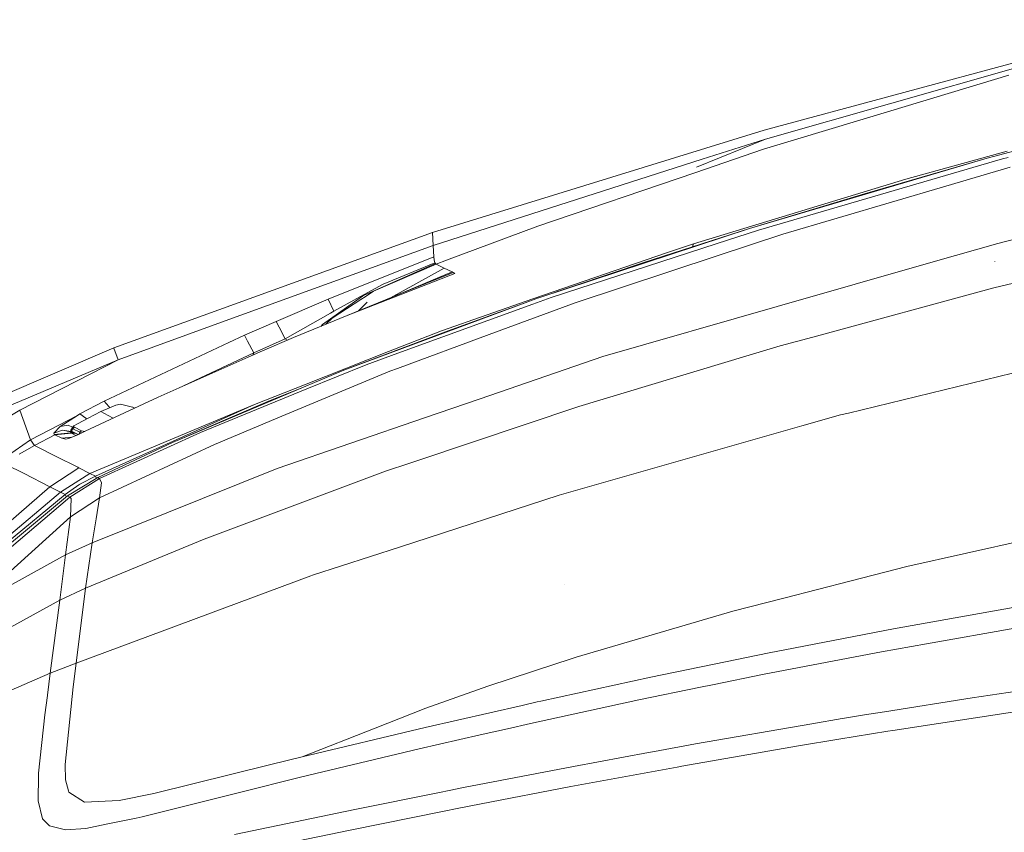
# Model space of a CAD drawing. Units: millimetres. Extents: x 761 to 8820, y -238 to 3598.
# Drawn here: x 1114 to 1540, y 1578 to 1929 of the extents above; entities that cross this region are included whole.
import ezdxf

# ---------------------------------------------------------------- set-up
doc = ezdxf.new("R2010")
doc.units = ezdxf.units.MM
doc.layers.add('1', color=7, linetype='Continuous', true_color=0xffffff)
doc.styles.add('blockfont', font='simplex.shx')
doc.dimstyles.get("Standard").update_dxf_attribs({"dimtxt": 0.18, "dimasz": 0.18, "dimexe": 0.18, "dimexo": 0.0625, "dimgap": 0.09, "dimtad": 0, "dimtih": 1, "dimtoh": 1, "dimdec": 4, "dimzin": 0, "dimdsep": 46, "dimtxsty": 'Standard', "dimcen": 0.09, "dimadec": 0, "dimazin": 0, "dimtfac": 1, "dimtdec": 4, "dimtofl": 0, "dimtmove": 0, "dimatfit": 3, "dimfxl": 1, "dimtolj": 1, "dimtzin": 0, "dimarcsym": 0})

# ---------------------------------------------------------------- blocks, each defined once
blk = doc.blocks.new('_U1')
at = {"layer": '1', "color": 18, "lineweight": 13}
for p, q in [((974.846106, 1197.496541), (974.846106, 3214.51802)), ((974.846106, 3212.51802), (2089.568886, 3212.51802)), ((3705, 3212.51802), (2590.277219, 3212.51802)), ((2121.433469, 3137.51802), (2096.433469, 3137.51802)), ((2096.433469, 3137.51802), (2096.433469, 3043.76802)), ((2353.100136, 3137.51802), (2328.100136, 3137.51802)), ((2353.100136, 3043.76802), (2353.100136, 3137.51802)), ((2096.433469, 3043.76802), (2121.433469, 3043.76802)), ((2328.100136, 3043.76802), (2353.100136, 3043.76802))]:
    blk.add_line(p, q, dxfattribs=at)
at = {"layer": '1', "color": 18, "lineweight": 70}
for points in [[(974.846106, 3212.51802), (1024.846056, 3225.915479), (1024.846155, 3199.12056)], [(3705, 3212.51802), (3655.000049, 3199.12056), (3654.999951, 3225.915479)]]:
    blk.add_solid(points, dxfattribs=at)
at = {"layer": '1', "color": 18, "linetype": 'Continuous', "lineweight": 13, "char_height": 50, "attachment_point": 7, "line_spacing_factor": 0.903614, "style": 'blockfont'}
for s, insert in [('\\W1.2899;107.5', (2093.718886, 3173.622186)), ('\\W1.1047;BBC', (2432.989719, 3173.622186)), ('\\W1.1591;2730', (2120.958469, 3051.747186))]:
    blk.add_mtext(s, dxfattribs=dict(at, insert=insert))

msp = doc.modelspace()

# ---------------------------------------------------------------- linework, layer by layer
at = {"layer": '1', "color": 18, "linetype": 'Continuous', "lineweight": 13}
for p, q in [((1580.514174, 1920.574315), (1435.62005, 1881.549246)), ((1545.576077, 1908.70703), (1436.130266, 1877.690322)), ((1541.49292, 1905.350573), (1490.432243, 1889.915354)), ((1660.417538, 1903.325446), (1539.114695, 1871.237881)), ((1435.372572, 1873.271353), (1490.432243, 1889.915354)), ((1539.114695, 1871.237881), (1584.973793, 1883.705265)), ((1292.201738, 1837.306149), (1435.62005, 1881.549246)), ((1436.130266, 1877.690322), (1406.377296, 1865.499861)), ((1436.130028, 1877.690203), (1406.377296, 1865.499861)), ((1436.129787, 1877.690126), (1408.86734, 1868.961222)), ((1436.130266, 1877.690322), (1436.130028, 1877.690203)), ((1405.624132, 1863.140471), (1435.372572, 1873.271353)), ((1496.958237, 1860.29876), (1540.816288, 1872.380502)), ((1532.025557, 1869.3626), (1535.338621, 1870.239027)), ((1535.338621, 1870.239027), (1539.114695, 1871.237881)), ((1292.409639, 1831.673748), (1408.86734, 1868.961222)), ((1429.341059, 1839.05483), (1532.025557, 1869.3626)), ((1538.784008, 1869.070775), (1433.116179, 1838.322647)), ((1532.025557, 1869.3626), (1478.991013, 1853.986509)), ((1541.157465, 1869.761355), (1538.784008, 1869.070775)), ((1405.624132, 1863.140471), (1337.741118, 1840.022809)), ((1514.169197, 1857.331879), (1541.987639, 1865.570552)), ((1405.094605, 1832.322009), (1496.958237, 1860.29876)), ((1443.725328, 1836.469657), (1514.169197, 1857.331879)), ((1429.341059, 1839.05483), (1478.991013, 1853.986509)), ((1584.13146, 1844.599016), (1536.771517, 1832.54946)), ((1663.71892, 1843.616612), (1535.012703, 1813.319452)), ((1292.202692, 1837.284453), (1154.272299, 1787.305124)), ((1292.201738, 1837.306149), (1292.012541, 1837.215551)), ((1292.201738, 1837.306149), (1292.202692, 1837.284453)), ((1292.409639, 1831.673748), (1292.202692, 1837.284453)), ((1337.741118, 1840.022809), (1298.246603, 1825.245745)), ((1338.166456, 1809.001572), (1429.341059, 1839.05483)), ((1429.341059, 1839.05483), (1383.593063, 1824.264891)), ((1414.912205, 1832.405217), (1433.116179, 1838.322647)), ((1415.343504, 1827.11447), (1443.725328, 1836.469657)), ((1292.409639, 1831.673748), (1202.446203, 1798.997886)), ((1292.680483, 1826.706059), (1292.409639, 1831.673748)), ((1343.422155, 1809.167035), (1414.912205, 1832.405217)), ((1405.094605, 1832.322009), (1393.322687, 1828.52114)), ((1405.094605, 1832.322009), (1404.573146, 1831.047574)), ((1536.771517, 1832.54946), (1508.743506, 1824.529297)), ((1335.580092, 1808.506615), (1393.322687, 1828.52114)), ((1247.06481, 1808.418877), (1292.680483, 1826.706059)), ((1262.347918, 1809.946306), (1293.378096, 1823.830731)), ((1266.658525, 1811.847813), (1293.795328, 1823.580391)), ((1270.746927, 1814.946063), (1293.111067, 1824.201472)), ((1292.890291, 1825.486548), (1292.680483, 1826.706059)), ((1292.890291, 1825.486548), (1293.111067, 1824.201472)), ((1293.111067, 1824.201472), (1293.378096, 1823.830731)), ((1293.378096, 1823.830731), (1293.795328, 1823.580391)), ((1293.795328, 1823.580391), (1298.246603, 1825.245745)), ((1293.795328, 1823.580391), (1297.209482, 1821.880825)), ((1338.166456, 1809.001572), (1383.593063, 1824.264891)), ((1415.343504, 1827.11447), (1353.922586, 1806.869395)), ((1441.269617, 1805.221565), (1508.743506, 1824.529297)), ((1535.466414, 1824.810631), (1535.460691, 1824.775822)), ((1255.212526, 1801.314599), (1301.834326, 1819.572813)), ((1297.209482, 1821.880825), (1274.007063, 1809.013612)), ((1274.007063, 1809.013612), (1300.623636, 1820.181258)), ((1278.190832, 1810.712225), (1301.06185, 1819.961793)), ((1297.209482, 1821.880825), (1300.623636, 1820.181258)), ((1300.623636, 1820.181258), (1301.06185, 1819.961793)), ((1301.06185, 1819.961793), (1301.834326, 1819.572813)), ((1270.746927, 1814.946063), (1261.038523, 1809.60489)), ((1278.190832, 1810.712225), (1255.212526, 1801.314599)), ((1266.658525, 1811.847813), (1262.968283, 1809.473999)), ((1535.012703, 1813.319452), (1456.746082, 1792.049296)), ((1224.468451, 1798.834689), (1247.06481, 1808.418877)), ((1244.580011, 1797.40382), (1261.873941, 1809.733875)), ((1247.06481, 1808.418877), (1249.52672, 1803.271539)), ((1248.666506, 1800.273902), (1261.175375, 1808.32041)), ((1249.52672, 1803.271539), (1261.038523, 1809.60489)), ((1253.722887, 1777.644522), (1333.335619, 1807.207591)), ((1260.169263, 1803.341797), (1263.946753, 1807.189591)), ((1262.968283, 1809.473999), (1261.175375, 1808.32041)), ((1261.873941, 1809.733875), (1261.874895, 1809.734709)), ((1261.874895, 1809.734709), (1262.347918, 1809.946306)), ((1273.942744, 1808.97485), (1274.007063, 1809.013612)), ((1335.472326, 1806.274779), (1277.071219, 1785.026557)), ((1296.014051, 1794.79254), (1335.580092, 1808.506615)), ((1333.335619, 1807.207591), (1297.744017, 1794.336207)), ((1353.922586, 1806.869395), (1316.703062, 1793.125875)), ((1333.335619, 1807.207591), (1338.012438, 1808.944232)), ((1343.422155, 1809.167035), (1335.472326, 1806.274779)), ((1338.166456, 1809.001572), (1338.012438, 1808.944232)), ((1228.472452, 1791.264183), (1247.980814, 1802.389867)), ((1247.980814, 1802.389867), (1249.52672, 1803.271539)), ((1365.769129, 1783.617027), (1441.269617, 1805.221565)), ((1202.446203, 1798.997886), (1156.120043, 1782.171614)), ((1210.740309, 1792.822249), (1224.468451, 1798.834689)), ((1225.820761, 1796.259291), (1224.468451, 1798.834689)), ((1232.051115, 1791.776545), (1255.212526, 1801.314599)), ((1248.666506, 1800.273902), (1246.043545, 1797.53874)), ((1225.820761, 1796.259291), (1228.472452, 1791.264183)), ((1243.861426, 1796.640126), (1244.580011, 1797.40382)), ((1253.722887, 1777.644522), (1297.744017, 1794.336207)), ((1273.112993, 1785.746105), (1296.014051, 1794.79254)), ((1150.087099, 1764.296658), (1204.093676, 1789.696224)), ((1204.093676, 1789.696224), (1210.740309, 1792.822249)), ((1212.124567, 1790.229566), (1210.740309, 1792.822249)), ((1212.124567, 1790.229566), (1214.828234, 1785.208828)), ((1214.828234, 1785.208828), (1228.472452, 1791.264183)), ((1218.590002, 1786.07703), (1232.051115, 1791.776545)), ((1228.472452, 1791.264183), (1229.405952, 1790.656567)), ((1316.703062, 1793.125875), (1277.032595, 1778.477318)), ((1456.746082, 1792.049296), (1442.607384, 1788.206823)), ((1472.106915, 1759.176142), (1601.286392, 1790.510781)), ((1154.272299, 1787.305124), (1092.709761, 1761.073954)), ((1154.272299, 1787.305124), (1154.279451, 1787.284858)), ((1156.120043, 1782.171614), (1154.279451, 1787.284858)), ((1182.217416, 1769.938223), (1214.828234, 1785.208828)), ((1212.323885, 1783.296711), (1218.590002, 1786.07703)), ((1214.828234, 1785.208828), (1214.364071, 1784.201956)), ((1236.77371, 1771.391518), (1273.112993, 1785.746105)), ((1263.416033, 1780.058391), (1277.071219, 1785.026557)), ((1355.463247, 1761.972077), (1438.28557, 1786.905773)), ((1442.607384, 1788.206823), (1438.28557, 1786.905773)), ((1156.120043, 1782.171614), (1091.482382, 1754.910834)), ((1156.120043, 1782.171614), (1113.61001, 1760.460741)), ((1173.425894, 1766.037352), (1212.323885, 1783.296711)), ((1365.769129, 1783.617027), (1312.705259, 1765.381343)), ((1273.610811, 1777.213819), (1226.951342, 1757.764466)), ((1237.822275, 1769.572265), (1263.416033, 1780.058391)), ((1253.722887, 1777.644522), (1241.129618, 1772.328265)), ((1273.610811, 1777.213819), (1277.032595, 1778.477318)), ((1236.337881, 1770.305402), (1241.129618, 1772.328265)), ((1179.694872, 1746.394165), (1236.337881, 1770.305402)), ((1237.822275, 1769.572265), (1191.706877, 1750.678546)), ((1215.15296, 1762.850769), (1236.77371, 1771.391518)), ((1236.337881, 1770.305402), (1220.855455, 1764.120705)), ((1139.542799, 1758.827097), (1150.087099, 1764.296658)), ((1150.087099, 1764.296658), (1152.086, 1762.061841)), ((1152.709227, 1756.348259), (1173.425894, 1766.037352)), ((1179.694872, 1746.394165), (1220.855455, 1764.120705)), ((1312.705259, 1765.381343), (1288.642149, 1757.111914)), ((1113.61001, 1760.460741), (1104.524832, 1755.144961)), ((1113.61001, 1760.460741), (1118.168573, 1747.528679)), ((1148.697596, 1759.763367), (1143.105726, 1756.933219)), ((1143.881063, 1733.033068), (1215.15296, 1762.850769)), ((1146.290522, 1731.795437), (1215.15296, 1762.850769)), ((1155.14205, 1762.612112), (1148.697596, 1759.763367)), ((1148.697596, 1759.763367), (1151.758413, 1758.151061)), ((1152.086, 1762.061841), (1152.529609, 1761.457293)), ((1155.14205, 1762.612112), (1157.140951, 1763.013251)), ((1157.140951, 1763.013251), (1161.802034, 1761.858947)), ((1161.802034, 1761.858947), (1162.340384, 1761.72579)), ((1162.340384, 1761.72579), (1162.386637, 1761.707551)), ((1162.386637, 1761.707551), (1162.451963, 1761.681683)), ((1162.451963, 1761.681683), (1163.313492, 1761.307827)), ((1355.463247, 1761.972077), (1285.321455, 1738.506443)), ((1138.497095, 1758.145101), (1118.168573, 1747.528679)), ((1138.497095, 1758.145101), (1118.168573, 1747.528679)), ((1131.039362, 1753.280528), (1138.497095, 1758.145101)), ((1139.542799, 1758.827097), (1138.497095, 1758.145101)), ((1143.105726, 1756.933219), (1138.603907, 1754.560597)), ((1142.120104, 1756.951339), (1139.542799, 1758.827097)), ((1141.949873, 1751.268275), (1152.709227, 1756.348259)), ((1142.416726, 1756.570091), (1142.120104, 1756.951339)), ((1151.758413, 1758.151061), (1154.018485, 1756.960594)), ((1197.782259, 1745.605595), (1226.951342, 1757.764466)), ((1224.915724, 1735.212095), (1288.642149, 1757.111914)), ((1451.944571, 1753.577001), (1468.631964, 1758.333213)), ((1472.106915, 1759.176142), (1468.631964, 1758.333213)), ((1128.392916, 1750.529654), (1131.039362, 1753.280528)), ((1132.046442, 1751.804359), (1128.392916, 1750.529654)), ((1134.559851, 1753.879077), (1131.039362, 1753.280528)), ((1132.046442, 1751.804359), (1135.785799, 1751.200206)), ((1135.587435, 1751.012928), (1132.046442, 1751.804359)), ((1136.459682, 1753.010575), (1134.559851, 1753.879077)), ((1135.587435, 1751.012928), (1135.785799, 1751.200206)), ((1136.427843, 1750.985954), (1135.587435, 1751.012928)), ((1135.640841, 1750.596769), (1135.587435, 1751.012928)), ((1135.726194, 1751.398332), (1136.259298, 1752.446778)), ((1135.727625, 1751.789935), (1135.726194, 1751.398332)), ((1135.726194, 1751.398332), (1135.977011, 1751.264818)), ((1136.567335, 1750.903971), (1135.726194, 1751.398332)), ((1135.727625, 1751.789935), (1136.332254, 1752.887614)), ((1135.785799, 1751.200206), (1135.909984, 1751.290314)), ((1136.086333, 1751.186669), (1135.785799, 1751.200206)), ((1135.977011, 1751.264818), (1136.509161, 1752.312906)), ((1135.977011, 1751.264818), (1138.839056, 1749.854436)), ((1136.824827, 1750.769622), (1135.977011, 1751.264818)), ((1136.259298, 1752.446778), (1136.965494, 1753.154523)), ((1136.332254, 1752.887614), (1136.259298, 1752.446778)), ((1136.259298, 1752.446778), (1136.509161, 1752.312906)), ((1136.332254, 1752.887614), (1137.046557, 1753.576882)), ((1136.509161, 1752.312906), (1137.21488, 1753.02089)), ((1136.509161, 1752.312906), (1139.51705, 1750.830181)), ((1136.567335, 1750.903971), (1136.824827, 1750.769622)), ((1136.824827, 1750.769622), (1138.751965, 1749.818776)), ((1137.046557, 1753.576882), (1136.965494, 1753.154523)), ((1136.965494, 1753.154523), (1137.21488, 1753.02089)), ((1138.603907, 1754.560597), (1137.046557, 1753.576882)), ((1137.21488, 1753.02089), (1140.223246, 1751.538165)), ((1139.025431, 1749.930747), (1141.949873, 1751.268275)), ((1139.071334, 1749.951741), (1139.51705, 1750.830181)), ((1139.51705, 1750.830181), (1140.223246, 1751.538165)), ((1139.51705, 1750.830181), (1140.496885, 1750.603734)), ((1140.223246, 1751.538165), (1141.76102, 1751.181901)), ((1191.706877, 1750.678546), (1148.132544, 1730.845458)), ((1451.944571, 1753.577001), (1346.897345, 1723.636634)), ((1118.168573, 1747.528679), (1104.748945, 1738.287933)), ((1118.168573, 1747.528679), (1104.748945, 1738.287933)), ((1119.906645, 1745.099432), (1118.168573, 1747.528679)), ((1128.812532, 1749.80653), (1119.906645, 1745.099432)), ((1128.529768, 1749.954231), (1128.392916, 1750.529654)), ((1135.640841, 1750.596769), (1128.529768, 1749.954231)), ((1128.812532, 1749.80653), (1128.529768, 1749.954231)), ((1135.898809, 1750.460155), (1128.812532, 1749.80653)), ((1131.811361, 1748.320229), (1128.812532, 1749.80653)), ((1136.058867, 1748.716093), (1131.811361, 1748.320229)), ((1133.444052, 1747.922308), (1131.811361, 1748.320229)), ((1135.07865, 1748.314745), (1133.444052, 1747.922308)), ((1135.07865, 1748.314745), (1139.025431, 1749.930747)), ((1135.640841, 1750.596769), (1137.229835, 1750.569792)), ((1135.898809, 1750.460155), (1135.640841, 1750.596769)), ((1135.898809, 1750.460155), (1137.502814, 1750.435105)), ((1137.904263, 1749.471687), (1135.898809, 1750.460155)), ((1119.906645, 1745.099432), (1113.257628, 1741.32169)), ((1119.906645, 1745.099432), (1121.973798, 1744.077352)), ((1121.973927, 1744.077289), (1127.880316, 1741.156943)), ((1179.694872, 1746.394165), (1147.291403, 1731.279499)), ((1197.782259, 1745.605595), (1148.100119, 1722.511179)), ((1127.880316, 1741.156943), (1129.354696, 1740.410812)), ((1138.670664, 1735.696204), (1129.354696, 1740.410812)), ((1285.321455, 1738.506443), (1282.266359, 1737.484462)), ((1107.531767, 1736.873038), (1115.479689, 1732.941992)), ((1126.635294, 1727.295287), (1139.134626, 1735.459096)), ((1138.670664, 1735.696204), (1139.134626, 1735.459096)), ((1139.134626, 1735.459096), (1143.881063, 1733.033068)), ((1224.915724, 1735.212095), (1144.840937, 1703.067191)), ((1193.321447, 1704.653985), (1271.767359, 1733.97208)), ((1271.767359, 1733.97208), (1282.266359, 1737.484462)), ((1126.635294, 1727.295287), (1115.479689, 1732.941992)), ((1131.268721, 1724.92171), (1143.881063, 1733.033068)), ((1147.291403, 1731.279499), (1134.294729, 1723.31167)), ((1148.132544, 1730.845458), (1135.19309, 1722.801812)), ((1139.575701, 1728.343971), (1146.290522, 1731.795437)), ((1143.881063, 1733.033068), (1146.290522, 1731.795437)), ((1146.290522, 1731.795437), (1146.600466, 1731.161959)), ((1146.626555, 1730.871903), (1146.600466, 1731.161959)), ((1148.132544, 1730.845458), (1147.291403, 1731.279499)), ((1148.896437, 1728.964932), (1148.132544, 1730.845458)), ((1126.635294, 1727.295287), (1101.924162, 1705.811388)), ((1126.635294, 1727.295287), (1131.268721, 1724.92171)), ((1139.128904, 1728.070505), (1133.272867, 1723.869688)), ((1139.128904, 1728.070505), (1139.530878, 1728.31691)), ((1139.530878, 1728.31691), (1139.537554, 1728.321083)), ((1139.537554, 1728.321083), (1139.575701, 1728.343971)), ((1148.100119, 1722.511179), (1148.896437, 1728.964813)), ((1148.896437, 1728.964932), (1148.896437, 1728.964813)), ((1131.268721, 1724.92171), (1106.016378, 1703.632004)), ((1133.272867, 1723.869688), (1107.390623, 1702.658541)), ((1134.294729, 1723.31167), (1108.273249, 1701.726205)), ((1135.19309, 1722.801812), (1109.010439, 1700.373776)), ((1131.268721, 1724.92171), (1133.272867, 1723.869688)), ((1133.272867, 1723.869688), (1133.591871, 1723.124869)), ((1133.620117, 1722.752062), (1133.591871, 1723.124869)), ((1135.19309, 1722.801812), (1134.294729, 1723.31167)), ((1135.792952, 1722.202427), (1135.19309, 1722.801812)), ((1148.100119, 1722.511179), (1135.595064, 1714.320786)), ((1135.595064, 1714.320786), (1135.792952, 1722.202427)), ((1146.57424, 1713.408), (1148.100119, 1722.511179)), ((1346.897345, 1723.636634), (1277.849417, 1701.1813)), ((1135.595064, 1714.320786), (1109.633665, 1690.763719)), ((1133.418303, 1697.789795), (1135.595064, 1714.320786)), ((1144.840937, 1703.067191), (1146.57424, 1713.408)), ((1497.317295, 1692.785628), (1578.242998, 1710.968263)), ((1193.321447, 1704.653985), (1142.013292, 1683.482892)), ((1144.840937, 1703.067191), (1133.418303, 1697.789795)), ((1143.428068, 1693.279393), (1144.840937, 1703.067191)), ((1277.849417, 1701.1813), (1240.291338, 1688.966877)), ((1133.418303, 1697.789795), (1109.156351, 1684.481151)), ((1130.875807, 1678.283102), (1133.418303, 1697.789795)), ((1143.428068, 1693.279393), (1142.013292, 1683.482892)), ((1497.317295, 1692.785628), (1473.289232, 1686.601646)), ((1239.545565, 1688.690193), (1137.996416, 1651.02005)), ((1239.545565, 1688.690193), (1240.291338, 1688.966877)), ((1142.013292, 1683.482892), (1130.875807, 1678.283102)), ((1142.013292, 1683.482892), (1137.996416, 1651.02005)), ((1349.096518, 1685.194976), (1349.095564, 1685.186989)), ((1473.289232, 1686.601646), (1444.149952, 1679.102309)), ((1130.875807, 1678.283102), (1106.600981, 1664.815068)), ((1130.875807, 1678.283102), (1126.79265, 1646.634698)), ((1444.149952, 1679.102309), (1422.017078, 1673.406012)), ((1491.549234, 1665.756583), (1547.445278, 1675.702937)), ((1354.287367, 1653.501272), (1422.017078, 1673.406012)), ((1491.549234, 1665.756583), (1444.624167, 1656.723737)), ((1505.852442, 1659.346938), (1544.858675, 1666.254758)), ((1486.412983, 1655.904293), (1505.852442, 1659.346938)), ((1354.287367, 1653.501272), (1351.315241, 1652.52769)), ((1437.764387, 1655.403256), (1418.856125, 1651.516318)), ((1435.623627, 1646.172285), (1486.412983, 1655.904293)), ((1444.624167, 1656.723737), (1437.764387, 1655.403256)), ((1137.996416, 1651.02005), (1126.79265, 1646.634698)), ((1137.996416, 1651.02005), (1136.716108, 1640.683651)), ((1345.506887, 1650.62499), (1316.113215, 1640.996456)), ((1351.315241, 1652.52769), (1345.506887, 1650.62499)), ((1386.653166, 1644.896149), (1418.856125, 1651.516318)), ((1126.79265, 1646.634698), (1102.203589, 1636.064648)), ((1126.79265, 1646.634698), (1125.574331, 1637.175917)), ((1386.653166, 1644.896149), (1338.96945, 1634.531498)), ((1435.623627, 1646.172285), (1413.209896, 1641.578316)), ((1136.716108, 1640.683651), (1133.236151, 1607.088565)), ((1316.113215, 1640.996456), (1289.322119, 1631.537795)), ((1381.429415, 1635.064482), (1408.057909, 1640.52236)), ((1408.057909, 1640.52236), (1413.209896, 1641.578316)), ((1525.608282, 1636.009574), (1574.065428, 1643.205881)), ((1124.491911, 1628.675699), (1125.546675, 1636.960387)), ((1125.574331, 1637.175917), (1125.546675, 1636.960387)), ((1525.608282, 1636.009574), (1487.726908, 1629.985809)), ((1267.315607, 1622.875213), (1289.322119, 1631.537795)), ((1289.004545, 1623.144984), (1330.872278, 1632.700681)), ((1337.385397, 1634.187221), (1330.872278, 1632.700681)), ((1334.552031, 1624.884843), (1381.429415, 1635.064482)), ((1338.96945, 1634.531498), (1337.385397, 1634.187221)), ((1124.491911, 1628.675699), (1121.671419, 1603.32644)), ((1470.338564, 1627.168417), (1469.388704, 1627.010703)), ((1479.079704, 1628.610849), (1470.338564, 1627.168417)), ((1479.079704, 1628.610849), (1487.726908, 1629.985809)), ((1491.318207, 1621.899962), (1548.631649, 1630.705356)), ((1235.719423, 1610.437512), (1289.004545, 1623.144984)), ((1334.552031, 1624.884843), (1324.556093, 1622.602462)), ((1405.939798, 1616.052746), (1456.193428, 1624.798655)), ((1456.193428, 1624.798655), (1469.335537, 1627.003193)), ((1469.335537, 1627.003193), (1469.388704, 1627.010703)), ((1235.719423, 1610.437512), (1267.315607, 1622.875213)), ((1286.308031, 1613.869071), (1312.731485, 1619.902491)), ((1324.556093, 1622.602462), (1312.731485, 1619.902491)), ((1467.879753, 1618.094682), (1489.144068, 1621.546983)), ((1489.144068, 1621.546983), (1491.318207, 1621.899962)), ((1405.939798, 1616.052746), (1388.153057, 1612.778783)), ((1400.005322, 1606.411218), (1450.546007, 1615.203976)), ((1450.546007, 1615.203976), (1467.879753, 1618.094682)), ((1222.209673, 1607.136249), (1235.719423, 1610.437512)), ((1235.070448, 1601.590991), (1286.308031, 1613.869071)), ((1353.122931, 1606.330633), (1385.586481, 1612.306356)), ((1385.586481, 1612.306356), (1388.153057, 1612.778783)), ((1133.236151, 1607.088565), (1133.236151, 1607.088327)), ((1133.236151, 1607.088327), (1133.361082, 1600.5162)), ((1171.607237, 1594.660639), (1222.209673, 1607.136249)), ((1353.122931, 1606.330633), (1305.486422, 1597.12696)), ((1397.94467, 1606.031894), (1383.659344, 1603.402495)), ((1400.005322, 1606.411218), (1397.94467, 1606.031894)), ((1121.641378, 1602.593302), (1121.488314, 1591.378808)), ((1121.6471, 1603.016972), (1121.641378, 1602.593302)), ((1121.671419, 1603.32644), (1121.6471, 1603.016972)), ((1228.686075, 1600.019455), (1235.070448, 1601.590991)), ((1352.026205, 1597.579837), (1383.659344, 1603.402495)), ((1133.361082, 1600.5162), (1134.690504, 1595.788598)), ((1215.0142, 1596.63558), (1228.686075, 1600.019455)), ((1313.207846, 1590.073704), (1352.026205, 1597.579837)), ((1134.690504, 1595.788598), (1134.882193, 1595.106721)), ((1134.882193, 1595.106721), (1141.540747, 1590.902328)), ((1156.530123, 1591.55178), (1171.60676, 1594.660639)), ((1166.493158, 1584.557414), (1215.0142, 1596.63558)), ((1171.607237, 1594.660639), (1171.60676, 1594.660639)), ((1258.577089, 1587.690234), (1295.191031, 1595.055818)), ((1299.355249, 1595.893502), (1295.191031, 1595.055818)), ((1305.486422, 1597.12696), (1299.355249, 1595.893502)), ((1121.488314, 1591.378808), (1123.464327, 1583.692073)), ((1141.541224, 1590.901971), (1141.540747, 1590.902328)), ((1141.541224, 1590.901971), (1156.530123, 1591.55178)), ((1313.207846, 1590.073704), (1302.753191, 1588.052034)), ((1163.930635, 1583.943128), (1166.493158, 1584.557414)), ((1206.536989, 1576.853037), (1258.577089, 1587.690234)), ((1256.484728, 1578.724742), (1297.149878, 1586.922526)), ((1297.149878, 1586.922526), (1302.753191, 1588.052034)), ((1123.464327, 1583.692073), (1126.435976, 1580.558061)), ((1133.311968, 1578.870058), (1126.435976, 1580.558061)), ((1142.204981, 1579.497337), (1151.003103, 1581.297755)), ((1151.003103, 1581.297755), (1163.930635, 1583.943128)), ((1133.311968, 1578.870058), (1142.204981, 1579.497337)), ((1233.492594, 1573.921442), (1256.484728, 1578.724742))]:
    msp.add_line(p, q, dxfattribs=at)

# ---------------------------------------------------------------- dimensions: what is measured, and where the dimension line sits
dim = msp.add_linear_dim(base=(3705, 3212.51802), p1=(974.846106, 1197.496541), p2=(3705, 3395), text='<>\\P[\\C18;\\H50.00;\\Fsimplex.shx;2730\\Fsimplex.shx;\\H50.00;\\C18; ]\\C18;\\H50.00;\\Fsimplex.shx;BBC\\Fsimplex.shx;\\H50.00;\\C18;', dimstyle='Standard', override={"dimtxt": 50, "dimasz": 50, "dimexe": 2, "dimexo": 0, "dimgap": 1.5, "dimtih": 1, "dimtoh": 1, "dimdec": 1, "dimlfac": 0.03937, "dimzin": 8, "dimdsep": 44, "dimlunit": 2, "dimtxsty": 'blockfont', "dimsah": 1, "dimse1": 0, "dimse2": 0, "dimsd1": 0, "dimsd2": 0, "dimclrd": 18, "dimclre": 18, "dimclrt": 18, "dimtol": 0, "dimtm": -0.1, "dimtfac": 1, "dimtdec": 2, "dimtofl": 1, "dimtmove": 0, "dimtzin": 8, "dimlwd": 13, "dimlwe": 13}, dxfattribs=at)
dim.commit()
dim.dimension.update_dxf_attribs({"geometry": '_U1', "text_midpoint": (2339.923053, 3212.51802), "dimtype": 160})

doc.saveas('drawing.dxf')
